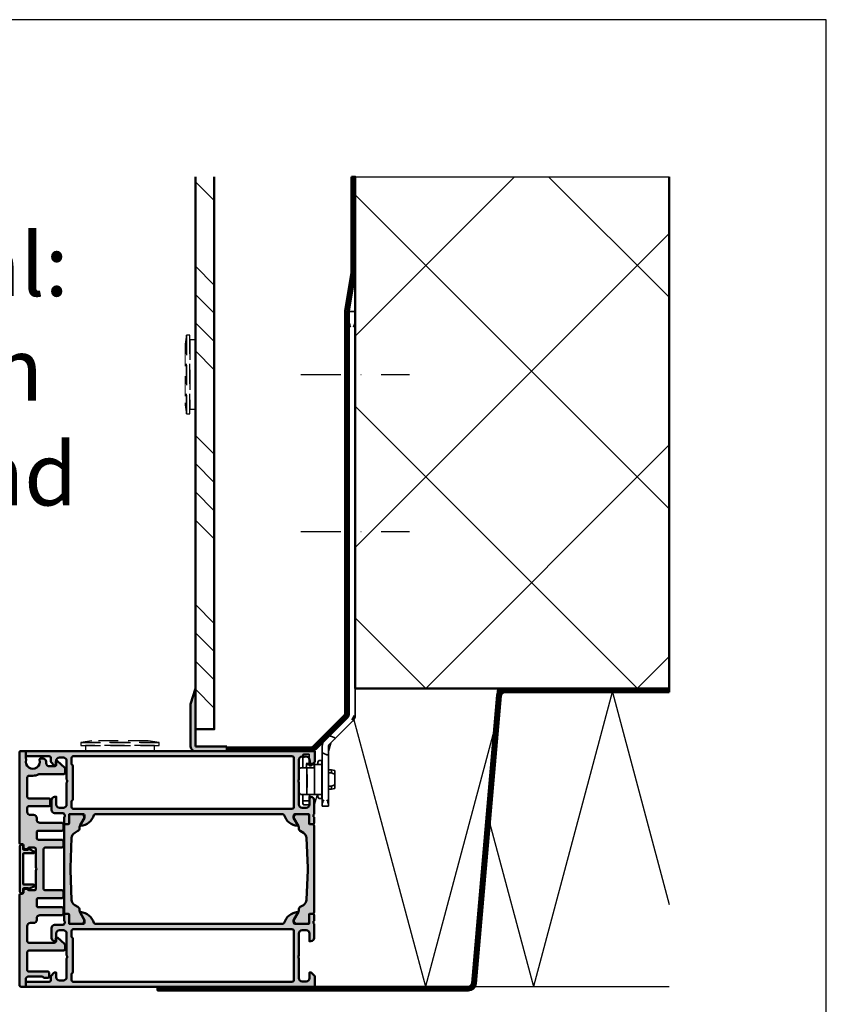
# Model space of a CAD drawing. Units: millimetres. Extents: x 314903 to 317953, y 53200 to 56683.
# Drawn here: x 317697 to 317953, y 53568 to 53882 of the extents above; entities that cross this region are included whole.
import ezdxf

# ---------------------------------------------------------------- set-up
doc = ezdxf.new("R2010")
doc.units = ezdxf.units.MM
for name, pattern in [('FOLIE2', [6.4, 1.6, -4.8]), ('STRICHPUNKT', [25.4, 12.7, -6.35, 0, -6.35]), ('VERDECKT', [9.525, 6.35, -3.175])]:
    doc.linetypes.add(name, pattern=pattern)
doc.layers.get('Defpoints').update_dxf_attribs({"color": 9})
doc.layers.get('Defpoints').transparency = 0.5
for name, color, linetype, lineweight in [('Achsen', 3, 'STRICHPUNKT', 25), ('Alu', 50, 'Continuous', 50), ('Beton', 150, 'Continuous', 50), ('Beton6', 155, 'Continuous', 18), ('Cns2', 134, 'VERDECKT', 25), ('Folie', 10, 'Continuous', 50), ('Holz', 40, 'Continuous', 50), ('Holz6', 45, 'Continuous', 18), ('Isolation', 14, 'Continuous', 25), ('Kst', 20, 'Continuous', 50), ('Stahl1', 132, 'Continuous', 35)]:
    doc.layers.add(name, color=color, linetype=linetype, lineweight=lineweight)
doc.layers.add('Alu6', color=55, linetype='Continuous', lineweight=18, transparency=0.7)
doc.layers.add('Defline', color=253, linetype='Continuous', plot=False)
doc.layers.add('Grau30', color=253, linetype='Continuous', transparency=0.7)
doc.layers.add('Viewport3ForCustomObjects_0', color=7, linetype='Continuous')
doc.styles.add('Krapf', font='arial.ttf')

# ---------------------------------------------------------------- blocks, each defined once
blk = doc.blocks.new('*U4207')
at = {"layer": 'Stahl1'}
for p, q in [((0.9, 3.4), (0.9, 1.75)), ((2.23, 3.8), (1.35, 3.8)), ((2.23, 3.8), (5.25, 3.8)), ((5.25, 2.46), (5.25, 4.46)), ((7.25, 5), (11.75, 5)), ((13.75, 4.46), (13.75, 2.46)), ((14.33, 3.8), (13.75, 3.8)), ((15.75, 3.8), (14.33, 3.8)), ((15.75, 1.6), (15.75, 3.8)), ((16.65, 3.8), (15.75, 3.8)), ((17.1, 3.4), (17.1, 1.75)), ((0.91, 1.75), (0.9, 1.75)), ((0.91, 1.75), (1.84, 1.75)), ((3.95, 1.75), (1.84, 1.75)), ((2.93, 1.43), (2.61, 1.75)), ((3, 1.4), (3.7, 1.4)), ((3.18, 1.53), (3.07, 1.43)), ((3.99, 2.6), (3.95, 2.7)), ((3.95, 0.1), (3.95, 2.7)), ((3.95, 0.1), (4.25, 0.1)), ((3.99, 2.6), (4.25, 2.6)), ((4.25, 0.1), (4.25, 2.6)), ((4.29, 2.6), (4.25, 2.6)), ((4.25, 0.1), (4.29, 0.1)), ((4.25, -0.19), (4.25, 0.1)), ((13.75, 0.1), (4.29, 0.1)), ((5.25, 2.32), (5.25, 2.46)), ((5.25, 2.32), (5.25, 2.14)), ((5.25, 0.73), (5.25, 2.14)), ((5.25, 0.73), (5.25, 0.2)), ((7.25, 2.5), (11.75, 2.5)), ((13.75, 2.32), (13.75, 2.46)), ((13.75, 2.14), (13.75, 2.32)), ((13.75, 0.73), (13.75, 2.14)), ((13.75, 1.6), (15.75, 1.6)), ((13.75, 0.1), (13.75, 0.73)), ((13.75, 0.1), (13.75, -0.19)), ((14.3, 1.4), (15, 1.4)), ((15.07, 1.43), (15.24, 1.6)), ((16.91, 1.75), (15.75, 1.75)), ((17.1, 1.75), (16.91, 1.75)), ((-4.87, -4.56), (-3.44, -3.13)), ((-1.67, -2.4), (0.35, -2.4)), ((16.82, -2.4), (0.35, -2.4)), ((0.7, -2.9), (1.12, -3.9)), ((2.95, -1.3), (3.43, -1)), ((2.95, -1.3), (2.95, -2.3)), ((3.54, -2.3), (2.95, -2.3)), ((3.43, -1), (3.54, -1)), ((3.54, -1), (3.66, -1)), ((3.54, -2.3), (3.66, -2.3)), ((4.25, -1), (3.66, -1)), ((3.66, -2.3), (4.22, -2.3)), ((4.22, -2.3), (13.75, -2.3)), ((4.25, -0.19), (4.25, -1.42)), ((4.25, -2.28), (4.25, -1.42)), ((5.9, -2.3), (5.9, -2.4)), ((12.1, -2.3), (12.1, -2.4)), ((13.75, -1.42), (13.75, -0.19)), ((14.46, -1), (13.75, -1)), ((13.75, -1.42), (13.75, -2.3)), ((14.46, -2.3), (13.75, -2.3)), ((14.46, -1), (14.57, -1)), ((15.05, -2.3), (14.46, -2.3)), ((14.57, -1), (15.05, -1.3)), ((15.05, -2.3), (15.05, -1.3)), ((17.5, -2.4), (16.82, -2.4)), ((17.5, -4.4), (17.5, -2.4)), ((-11.06, -10.75), (-4.87, -4.56)), ((-4.35, -6.16), (-4.76, -5.16)), ((-2.03, -4.55), (-4.04, -6.56)), ((1.18, -4.4), (-1.67, -4.4)), ((1.18, -4.4), (16.82, -4.4)), ((5.9, -4.4), (5.9, -5.4)), ((6.17, -6.4), (5.9, -5.4)), ((6.92, -5.4), (5.9, -5.4)), ((6.92, -5.4), (6.92, -4.4)), ((11.08, -4.4), (11.08, -5.4)), ((12.1, -5.4), (11.08, -5.4)), ((11.83, -6.4), (12.1, -5.4)), ((12.1, -4.4), (12.1, -5.4)), ((16.82, -4.4), (17.5, -4.4)), ((-4.04, -6.56), (-9.65, -12.17)), ((6.17, -6.4), (7.35, -6.4)), ((10.65, -6.4), (7.35, -6.4)), ((10.65, -6.4), (11.83, -6.4)), ((-140.06, -12.78), (-140.06, -10.78)), ((-137.24, -10.78), (-140.06, -10.78)), ((-11.41, -10.9), (-137.24, -10.78)), ((-140.06, -12.78), (-137.24, -12.78)), ((-11.41, -12.9), (-137.24, -12.78))]:
    blk.add_line(p, q, dxfattribs=at)
for centre, radius, start, end in [((14.33, -1.2), 5, 90, 96.6652), ((3.75, 1.25), 0.5, 66.4218, 78.9038), ((15, 1.5), 0.1, 270, 315), ((-11.41, -10.4), 0.5, 270, 315), ((-11.41, -10.4), 2.5, 270, 315)]:
    blk.add_arc(centre, radius, start, end, dxfattribs=at)
at = {"layer": 'Stahl1', "extrusion": (0, 0, -1)}
for centre, radius, start, end in [((-3, 1.5), 0.1, 225, 315), ((-14.25, 1.25), 0.5, 0, 44.427)]:
    blk.add_arc(centre, radius, start, end, dxfattribs=at)
at = {"layer": 'Stahl1', "ltscale": 0.236842, "extrusion": (0, 0, -1)}
blk.add_arc((11.41, -10.4), 2, 225, 270, dxfattribs=at)
for centre, major_axis, ratio, start_param, end_param in [((1.35, 3.4), (-0.438, 0), 0.914208, 0, 1.570796), ((2.23, 3.4), (0, 0.4), 0.978951, 4.712389, 6.283185), ((16.65, 3.4), (0, -0.4), 0.647946, 3.141593, 4.712389)]:
    blk.add_ellipse(centre, major_axis=major_axis, ratio=ratio, start_param=start_param, end_param=end_param, dxfattribs=at)
at = {"layer": 'Stahl1'}
for centre, major_axis, ratio, start_param, end_param in [((7.25, 6.46), (-2, -2), 0.010001, 5.55045, 6.273185), ((11.75, 6.46), (2, -2), 0.010001, 0.010001, 0.732735), ((4.75, 2.95), (0.5, 0), 0.700208, 5.7786, 6.283185), ((7.25, 2.46), (-2, 0), 0.02, 4.712389, 6.283185), ((9.5, 2.41), (2.1, 0), 0.02, 3.141593, 9.424778), ((11.75, 2.46), (2, 0), 0.02, 0, 1.570796)]:
    blk.add_ellipse(centre, major_axis=major_axis, ratio=ratio, start_param=start_param, end_param=end_param, dxfattribs=at)
at = {"layer": 'Stahl1', "extrusion": (0, 0, -1)}
for centre, start_param, end_param in [((7.25, 4.96), 3.864327, 4.712389), ((11.75, 4.96), 4.712389, 5.560451)]:
    blk.add_ellipse(centre, major_axis=(2, 0), ratio=0.02, start_param=start_param, end_param=end_param, dxfattribs=at)
at = {"layer": 'Stahl1'}
for points, knots in [([(1.35, 3.8), (1.3, 3.8), (1.26, 3.79), (1.18, 3.77), (1.14, 3.76), (1.06, 3.71), (1.03, 3.68), (0.97, 3.62), (0.95, 3.58), (0.92, 3.51), (0.91, 3.47), (0.9, 3.42), (0.9, 3.41), (0.9, 3.4)], [-1.570796, -1.570796, -1.570796, -1.570796, -1.256637, -1.256637, -0.942478, -0.942478, -0.628319, -0.628319, -0.32886, -0.32886, -0.064213, -0.064213, 0, 0, 0, 0]), ([(16.65, 3.8), (16.7, 3.8), (16.74, 3.79), (16.82, 3.77), (16.86, 3.76), (16.94, 3.71), (16.97, 3.68), (17.03, 3.62), (17.05, 3.58), (17.08, 3.51), (17.09, 3.47), (17.1, 3.42), (17.1, 3.41), (17.1, 3.4)], [-1.570796, -1.570796, -1.570796, -1.570796, -1.256637, -1.256637, -0.942478, -0.942478, -0.628319, -0.628319, -0.32886, -0.32886, -0.064213, -0.064213, 0, 0, 0, 0]), ([(3.81, 1.7), (3.5, 1.64), (3.27, 1.58), (3.13, 1.51), (3.11, 1.5), (3.1, 1.49), (3.1, 1.49), (3.1, 1.49), (3.09, 1.49), (3.09, 1.49), (3.09, 1.49), (3.09, 1.49), (3.09, 1.49), (3.09, 1.49)], [0, 0, 0, 0, 0.1880193, 0.1880193, 0.2327231, 0.2327231, 0.2410954, 0.2410954, 0.2473745, 0.2473745, 0.2485517, 0.2485517, 0.2485683, 0.2485683, 0.2485683, 0.2485683]), ([(3.7, 1.4), (3.7, 1.4), (3.7, 1.4), (3.7, 1.42), (3.7, 1.42), (3.7, 1.43)], [0.02346534, 0.02346534, 0.02346534, 0.02346534, 0.03337694, 0.03337694, 0.03828518, 0.03828518, 0.03828518, 0.03828518]), ([(3.75, 1.75), (3.77, 1.74), (3.78, 1.72), (3.79, 1.71), (3.79, 1.7), (3.79, 1.7), (3.79, 1.7), (3.8, 1.7), (3.81, 1.7), (3.81, 1.7), (3.81, 1.7), (3.82, 1.7), (3.82, 1.71), (3.83, 1.72), (3.84, 1.74), (3.85, 1.75)], [0, 0, 0, 0, 0.399481, 0.399481, 0.399481, 0.426197, 0.426197, 0.426197, 0.573803, 0.573803, 0.573803, 0.600519, 0.600519, 0.600519, 1, 1, 1, 1]), ([(4.29, 2.6), (4.29, 2.6), (4.29, 2.6), (4.31, 2.6), (4.35, 2.61), (4.44, 2.62), (4.5, 2.63), (4.62, 2.65), (4.69, 2.65), (4.75, 2.65)], [0.25415542, 0.25415542, 0.25415542, 0.25415542, 0.25465485, 0.25465485, 0.27348636, 0.27348636, 0.29258531, 0.29258531, 0.31168427, 0.31168427, 0.31168427, 0.31168427]), ([(4.75, 0.11), (4.69, 0.11), (4.62, 0.11), (4.5, 0.11), (4.44, 0.11), (4.35, 0.1), (4.31, 0.1), (4.29, 0.1), (4.29, 0.1), (4.29, 0.1)], [0, 0, 0, 0, 0.01884329, 0.01884329, 0.03768657, 0.03768657, 0.05653258, 0.05653258, 0.05720448, 0.05720448, 0.05720448, 0.05720448]), ([(4.75, 2.65), (4.81, 2.65), (4.87, 2.65), (4.98, 2.67), (5.03, 2.68), (5.11, 2.72), (5.15, 2.74), (5.18, 2.77), (5.18, 2.78), (5.19, 2.78)], [0.29134577, 0.29134577, 0.29134577, 0.29134577, 0.30859818, 0.30859818, 0.32585059, 0.32585059, 0.34135827, 0.34135827, 0.3444101, 0.3444101, 0.3444101, 0.3444101]), ([(5.25, 0.2), (5.25, 0.18), (5.24, 0.17), (5.19, 0.14), (5.15, 0.14), (5.06, 0.12), (5, 0.12), (4.88, 0.12), (4.81, 0.11), (4.75, 0.11)], [0.07715182, 0.07715182, 0.07715182, 0.07715182, 0.09631781, 0.09631781, 0.11548381, 0.11548381, 0.13429399, 0.13429399, 0.15310417, 0.15310417, 0.15310417, 0.15310417]), ([(14.3, 1.43), (14.3, 1.42), (14.3, 1.42), (14.3, 1.4), (14.3, 1.4), (14.3, 1.4)], [0.00921209, 0.00921209, 0.00921209, 0.00921209, 0.01383703, 0.01383703, 0.02346534, 0.02346534, 0.02346534, 0.02346534]), ([(-3.44, -3.13), (-3.21, -2.9), (-2.93, -2.71), (-2.33, -2.47), (-2, -2.4), (-1.67, -2.4)], [0.3109783, 0.3109783, 0.3109783, 0.3109783, 0.4080435, 0.4080435, 0.5051087, 0.5051087, 0.5051087, 0.5051087]), ([(0.35, -2.4), (0.38, -2.4), (0.41, -2.41), (0.47, -2.46), (0.5, -2.5), (0.55, -2.59), (0.58, -2.65), (0.65, -2.77), (0.68, -2.84), (0.7, -2.9)], [0.07792211, 0.07792211, 0.07792211, 0.07792211, 0.09833767, 0.09833767, 0.11875323, 0.11875323, 0.13938841, 0.13938841, 0.16002359, 0.16002359, 0.16002359, 0.16002359]), ([(15.5, -2.9), (15.72, -2.79), (15.96, -2.67), (16.42, -2.47), (16.64, -2.4), (16.82, -2.4)], [0, 0, 0, 0, 0.0748193, 0.0748193, 0.1496386, 0.1496386, 0.1496386, 0.1496386]), ([(-4.76, -5.16), (-4.79, -5.1), (-4.82, -5.03), (-4.86, -4.9), (-4.88, -4.83), (-4.9, -4.73), (-4.91, -4.69), (-4.9, -4.61), (-4.89, -4.58), (-4.87, -4.56)], [0.16517749, 0.16517749, 0.16517749, 0.16517749, 0.18615689, 0.18615689, 0.20713629, 0.20713629, 0.2272083, 0.2272083, 0.24728031, 0.24728031, 0.24728031, 0.24728031]), ([(-4.04, -6.56), (-4.06, -6.58), (-4.08, -6.59), (-4.13, -6.56), (-4.15, -6.53), (-4.21, -6.46), (-4.24, -6.41), (-4.3, -6.29), (-4.32, -6.22), (-4.35, -6.16)], [0.08709065, 0.08709065, 0.08709065, 0.08709065, 0.10637083, 0.10637083, 0.12565101, 0.12565101, 0.14541491, 0.14541491, 0.16517881, 0.16517881, 0.16517881, 0.16517881]), ([(-1.67, -4.4), (-1.74, -4.4), (-1.8, -4.41), (-1.92, -4.46), (-1.98, -4.5), (-2.03, -4.55)], [0.05663357, 0.05663357, 0.05663357, 0.05663357, 0.07548892, 0.07548892, 0.09434427, 0.09434427, 0.09434427, 0.09434427]), ([(1.12, -3.9), (1.14, -3.96), (1.17, -4.03), (1.21, -4.15), (1.22, -4.21), (1.24, -4.3), (1.24, -4.34), (1.22, -4.39), (1.21, -4.4), (1.18, -4.4)], [0, 0, 0, 0, 0.0197639, 0.0197639, 0.0395278, 0.0395278, 0.05880798, 0.05880798, 0.07808816, 0.07808816, 0.07808816, 0.07808816]), ([(16.82, -4.4), (16.64, -4.4), (16.42, -4.33), (15.96, -4.13), (15.72, -4.01), (15.5, -3.9)], [0.3253911, 0.3253911, 0.3253911, 0.3253911, 0.4002104, 0.4002104, 0.4750297, 0.4750297, 0.4750297, 0.4750297]), ([(-137.24, -10.78), (-136.91, -10.78), (-136.54, -10.86), (-135.79, -11.05), (-135.41, -11.17), (-135.06, -11.28)], [0.4465414, 0.4465414, 0.4465414, 0.4465414, 0.5567799, 0.5567799, 0.6670185, 0.6670185, 0.6670185, 0.6670185]), ([(-135.06, -12.28), (-135.44, -12.4), (-135.89, -12.54), (-136.57, -12.71), (-136.94, -12.78), (-137.24, -12.78)], [0, 0, 0, 0, 0.118759, 0.118759, 0.2180298, 0.2180298, 0.2180298, 0.2180298])]:
    blk.add_open_spline(points, degree=3, knots=knots, dxfattribs=at)
for points, weights in [([(3.7, 1.43), (3.7, 1.57), (3.7, 1.68)], [1, 1.0019027525, 1.00097407686]), ([(14.3, 1.6), (14.3, 1.51), (14.3, 1.43)], [1.00059623863, 1.00067062815, 1]), ([(6.92, -5.4), (7.14, -5.96), (7.35, -6.4)], [1, 1.00258901621, 1]), ([(10.65, -6.4), (10.86, -5.96), (11.08, -5.4)], [1, 1.00258901621, 1])]:
    blk.add_rational_spline(points, weights, degree=2, dxfattribs=at)
blk.add_open_spline([(4.25, -2.28), (4.25, -2.29), (4.24, -2.3), (4.22, -2.3)], degree=3, dxfattribs=at)
blk = doc.blocks.new('522970')
at = {"layer": 'Alu6'}
h = blk.add_hatch(color=256, dxfattribs=at)
h.dxf.hatch_style = 1
h.paths.add_polyline_path([(-58, 79), (-65, 79, -0.4), (-66, 79), (-72, 79, -0.414214), (-73, 80), (-73, 81.3, -0.414214), (-72, 82.3), (-70.5, 82.3), (-70.5, 82.9), (-71.6, 84), (-72.9, 84, -0.414214), (-73.4, 84.5), (-73.4, 92), (-75, 92), (-75, 0), (-71.6, 0), (-70.5, 1.1), (-70.5, 1.7), (-72.3, 1.7, -0.414214), (-73.3, 2.7), (-73.3, 4, -0.414214), (-72.3, 5), (-66, 5, -0.4), (-65, 5), (-58, 5, -0.414214), (-57, 4), (-57, 2.7, -0.414214), (-58, 1.7), (-60.5, 1.7), (-60.5, 1.2, 0.414214), (-59.5, 0.2), (-55, 0.2, -0.317837), (-54.72, 0.4), (-54.28, 0.4, -0.317837), (-54, 0.2), (-52.1, 0.2, 0.414214), (-51.8, 0.5), (-51.8, 1.49, 0.414214), (-52.1, 1.79), (-54.8, 1.79, -0.414214), (-55, 1.99), (-55, 6.2, -0.414214), (-54.5, 6.7), (-53.8, 6.7), (-51.41, 5.32, 0.610538), (-51.2, 5.45, 0.299201), (-54.65, 9.72, -0.326134), (-55, 10.2), (-55, 69.8, -0.326134), (-54.65, 70.28, 0.299201), (-51.2, 74.55, 0.610538), (-51.41, 74.68), (-53.8, 73.3), (-54.5, 73.3, -0.414214), (-55, 73.8), (-55, 78.01, -0.414214), (-54.8, 78.21), (-52.1, 78.21, 0.414214), (-51.8, 78.51), (-51.8, 79.5, 0.414214), (-52.1, 79.8), (-54, 79.8, -0.317837), (-54.28, 79.6), (-54.72, 79.6, -0.317837), (-55, 79.8, -0.414214), (-55.3, 80.1), (-55.3, 82.8, 0.414214), (-56.3, 83.8), (-59.5, 83.8, 0.414214), (-60.5, 82.8), (-60.5, 82.3), (-58, 82.3, -0.414214), (-57, 81.3), (-57, 80, -0.414214)])
h.paths.add_polyline_path([(-56.7, 76.9), (-56.7, 7.1, -0.414214), (-57.2, 6.6), (-72.9, 6.6, -0.414214), (-73.4, 7.1), (-73.4, 76.9, -0.414214), (-72.9, 77.4), (-70.85, 77.4), (-70.45, 77), (-59.55, 77), (-59.15, 77.4), (-57.2, 77.4, -0.414214)], flags=16)
h = blk.add_hatch(color=256, dxfattribs=at)
h.dxf.hatch_style = 1
h.paths.add_polyline_path([(-20, 73.8, -0.414214), (-20.5, 73.3), (-21.2, 73.3), (-23.59, 74.68, 0.610538), (-23.8, 74.55, 0.299201), (-20.35, 70.28, -0.326134), (-20, 69.8), (-20, 10.2, -0.326134), (-20.35, 9.72, 0.299201), (-23.8, 5.45, 0.610538), (-23.59, 5.32), (-21.2, 6.7), (-20.5, 6.7, -0.414214), (-20, 6.2), (-20, 1.99, -0.414214), (-20.2, 1.79), (-22.9, 1.79, 0.414214), (-23.2, 1.49), (-23.2, 0.5, 0.414214), (-22.9, 0.2), (-21, 0.2, -0.317837), (-20.72, 0.4), (-20.28, 0.4, -0.317837), (-20, 0.2), (-15.5, 0.2, 0.414214), (-14.5, 1.2), (-14.5, 1.7), (-17, 1.7, -0.414214), (-18, 2.7), (-18, 4, -0.414214), (-17, 5), (-10, 5, -0.4), (-9, 5), (-2.7, 5, -0.414214), (-1.7, 4), (-1.7, 2.7, -0.414214), (-2.7, 1.7), (-4.5, 1.7), (-4.5, 1.1), (-3.4, 0), (0, 0), (0, 92), (-1.6, 92), (-1.6, 84.5, -0.414214), (-2.1, 84), (-3.4, 84), (-4.5, 82.9), (-4.5, 82.3), (-3, 82.3, -0.414214), (-2, 81.3), (-2, 80, -0.414214), (-3, 79), (-9, 79, -0.4), (-10, 79), (-17, 79, -0.414214), (-18, 80), (-18, 81.3, -0.414214), (-17, 82.3), (-14.5, 82.3), (-14.5, 82.8, 0.414214), (-15.5, 83.8), (-18.7, 83.8, 0.414214), (-19.7, 82.8), (-19.7, 80.1, -0.414214), (-20, 79.8, -0.317837), (-20.28, 79.6), (-20.72, 79.6, -0.317837), (-21, 79.8), (-22.9, 79.8, 0.414214), (-23.2, 79.5), (-23.2, 78.51, 0.414214), (-22.9, 78.21), (-20.2, 78.21, -0.414214), (-20, 78.01)])
h.paths.add_polyline_path([(-18.3, 76.9, -0.414214), (-17.8, 77.4), (-15.85, 77.4), (-15.45, 77), (-4.55, 77), (-4.15, 77.4), (-2.1, 77.4, -0.414214), (-1.6, 76.9), (-1.6, 7.1, -0.414214), (-2.1, 6.6), (-17.8, 6.6, -0.414214), (-18.3, 7.1)], flags=16)
at = {"layer": 'Grau30'}
h = blk.add_hatch(color=256, dxfattribs=at)
h.dxf.hatch_style = 1
h.paths.add_polyline_path([(-50.91, 74.9), (-50.47, 74.9, 0.267949), (-49.6, 75.4), (-49.02, 76.4, -0.2569), (-47.37, 77.4), (-37.91, 77.79, -0.020678), (-37.09, 77.79), (-27.63, 77.4, -0.2569), (-25.98, 76.4), (-25.4, 75.4, 0.267949), (-24.53, 74.9), (-24.09, 74.9, -0.131652), (-23.84, 74.83), (-21.51, 73.49, 0.57735), (-20.01, 74.36), (-20.01, 77.7, 0.414214), (-20.51, 78.2), (-22.91, 78.2, -0.414214), (-23.21, 78.5), (-23.21, 79.3, 0.414214), (-23.71, 79.8), (-51.29, 79.8, 0.414214), (-51.79, 79.3), (-51.79, 78.5, -0.414214), (-52.09, 78.2), (-54.49, 78.2, 0.414214), (-54.99, 77.7), (-54.99, 74.36, 0.57735), (-53.49, 73.49), (-51.16, 74.83, -0.131652)])
h = blk.add_hatch(color=256, dxfattribs=at)
h.dxf.hatch_style = 1
h.paths.add_polyline_path([(-23.71, 0.2, 0.414214), (-23.21, 0.7), (-23.21, 1.5, -0.414214), (-22.91, 1.8), (-20.51, 1.8, 0.414214), (-20.01, 2.3), (-20.01, 5.64, 0.57735), (-21.51, 6.51), (-23.84, 5.17, -0.131652), (-24.09, 5.1), (-24.53, 5.1, 0.267949), (-25.4, 4.6), (-25.98, 3.6, -0.2569), (-27.63, 2.6), (-37.09, 2.21, -0.020678), (-37.91, 2.21), (-47.37, 2.6, -0.2569), (-49.02, 3.6), (-49.6, 4.6, 0.267949), (-50.47, 5.1), (-50.91, 5.1, -0.131652), (-51.16, 5.17), (-53.49, 6.51, 0.57735), (-54.99, 5.64), (-54.99, 2.3, 0.414214), (-54.49, 1.8), (-52.09, 1.8, -0.414214), (-51.79, 1.5), (-51.79, 0.7, 0.414214), (-51.29, 0.2)])
at = {"layer": 'Alu'}
for points in [[(-75, 92), (-75, 0), (-71.6, 0), (-70.5, 1.1), (-70.5, 1.7), (-72.3, 1.7, -0.414214), (-73.3, 2.7), (-73.3, 4, -0.414214), (-72.3, 5), (-66, 5, -0.4), (-65, 5), (-58, 5, -0.414214), (-57, 4), (-57, 2.7, -0.414214), (-58, 1.7), (-60.5, 1.7), (-60.5, 1.2, 0.414214), (-59.5, 0.2), (-55, 0.2, -0.317837), (-54.72, 0.4), (-54.28, 0.4, -0.317837), (-54, 0.2), (-52.1, 0.2, 0.414214), (-51.8, 0.5), (-51.8, 1.49, 0.414214), (-52.1, 1.79), (-54.8, 1.79, -0.414214), (-55, 1.99), (-55, 6.2, -0.414214), (-54.5, 6.7), (-53.8, 6.7), (-51.41, 5.32, 0.610538), (-51.2, 5.45, 0.299201), (-54.65, 9.72, -0.326134), (-55, 10.2), (-55, 69.8, -0.326134), (-54.65, 70.28, 0.299201), (-51.2, 74.55, 0.610538), (-51.41, 74.68), (-53.8, 73.3), (-54.5, 73.3, -0.414214), (-55, 73.8), (-55, 78.01, -0.414214), (-54.8, 78.21), (-52.1, 78.21, 0.414214), (-51.8, 78.51), (-51.8, 79.5, 0.414214), (-52.1, 79.8), (-54, 79.8, -0.317837), (-54.28, 79.6), (-54.72, 79.6, -0.317837), (-55, 79.8, -0.414214), (-55.3, 80.1), (-55.3, 82.8, 0.414214), (-56.3, 83.8), (-59.5, 83.8, 0.414214), (-60.5, 82.8), (-60.5, 82.3), (-58, 82.3, -0.414214), (-57, 81.3), (-57, 80, -0.414214), (-58, 79), (-65, 79, -0.4), (-66, 79), (-72, 79, -0.414214), (-73, 80), (-73, 81.3, -0.414214), (-72, 82.3), (-70.5, 82.3), (-70.5, 82.9), (-71.6, 84), (-72.9, 84, -0.414214), (-73.4, 84.5), (-73.4, 92)], [(0, 92), (0, 0), (-3.4, 0), (-4.5, 1.1), (-4.5, 1.7), (-2.7, 1.7, 0.414214), (-1.7, 2.7), (-1.7, 4, 0.414214), (-2.7, 5), (-9, 5, 0.4), (-10, 5), (-17, 5, 0.414214), (-18, 4), (-18, 2.7, 0.414214), (-17, 1.7), (-14.5, 1.7), (-14.5, 1.2, -0.414214), (-15.5, 0.2), (-20, 0.2, 0.317837), (-20.28, 0.4), (-20.72, 0.4, 0.317837), (-21, 0.2), (-22.9, 0.2, -0.414214), (-23.2, 0.5), (-23.2, 1.49, -0.414214), (-22.9, 1.79), (-20.2, 1.79, 0.414214), (-20, 1.99), (-20, 6.2, 0.414214), (-20.5, 6.7), (-21.2, 6.7), (-23.59, 5.32, -0.610538), (-23.8, 5.45, -0.299201), (-20.35, 9.72, 0.326134), (-20, 10.2), (-20, 69.8, 0.326134), (-20.35, 70.28, -0.299201), (-23.8, 74.55, -0.610538), (-23.59, 74.68), (-21.2, 73.3), (-20.5, 73.3, 0.414214), (-20, 73.8), (-20, 78.01, 0.414214), (-20.2, 78.21), (-22.9, 78.21, -0.414214), (-23.2, 78.51), (-23.2, 79.5, -0.414214), (-22.9, 79.8), (-21, 79.8, 0.317837), (-20.72, 79.6), (-20.28, 79.6, 0.317837), (-20, 79.8, 0.414214), (-19.7, 80.1), (-19.7, 82.8, -0.414214), (-18.7, 83.8), (-15.5, 83.8, -0.414214), (-14.5, 82.8), (-14.5, 82.3), (-17, 82.3, 0.414214), (-18, 81.3), (-18, 80, 0.414214), (-17, 79), (-10, 79, 0.4), (-9, 79), (-3, 79, 0.414214), (-2, 80), (-2, 81.3, 0.414214), (-3, 82.3), (-4.5, 82.3), (-4.5, 82.9), (-3.4, 84), (-2.1, 84, 0.414214), (-1.6, 84.5), (-1.6, 92)], [(-59.55, 77), (-70.45, 77), (-70.85, 77.4), (-72.9, 77.4, 0.414214), (-73.4, 76.9), (-73.4, 7.1, 0.414214), (-72.9, 6.6), (-57.2, 6.6, 0.414214), (-56.7, 7.1), (-56.7, 76.9, 0.414214), (-57.2, 77.4), (-59.15, 77.4)], [(-15.45, 77), (-4.55, 77), (-4.15, 77.4), (-2.1, 77.4, -0.414214), (-1.6, 76.9), (-1.6, 7.1, -0.414214), (-2.1, 6.6), (-17.8, 6.6, -0.414214), (-18.3, 7.1), (-18.3, 76.9, -0.414214), (-17.8, 77.4), (-15.85, 77.4)]]:
    blk.add_lwpolyline(points, format="xyb", close=True, dxfattribs=at)
at = {"layer": 'Kst', "flags": 128}
for points in [[(-37.91, 77.79, -0.020678), (-37.09, 77.79), (-27.63, 77.4, -0.2569), (-25.98, 76.4), (-25.4, 75.4, 0.267949), (-24.53, 74.9), (-24.09, 74.9, -0.131652), (-23.84, 74.83), (-21.51, 73.49, 0.57735), (-20.01, 74.36), (-20.01, 77.7, 0.414214), (-20.51, 78.2), (-22.91, 78.2, -0.414214), (-23.21, 78.5), (-23.21, 79.3, 0.414214), (-23.71, 79.8), (-51.29, 79.8, 0.414214), (-51.79, 79.3), (-51.79, 78.5, -0.414214), (-52.09, 78.2), (-54.49, 78.2, 0.414214), (-54.99, 77.7), (-54.99, 74.36, 0.57735), (-53.49, 73.49), (-51.16, 74.83, -0.131652), (-50.91, 74.9), (-50.47, 74.9, 0.267949), (-49.6, 75.4), (-49.02, 76.4, -0.2569), (-47.37, 77.4)], [(-37.91, 2.21, 0.020678), (-37.09, 2.21), (-27.63, 2.6, 0.2569), (-25.98, 3.6), (-25.4, 4.6, -0.267949), (-24.53, 5.1), (-24.09, 5.1, 0.131652), (-23.84, 5.17), (-21.51, 6.51, -0.57735), (-20.01, 5.64), (-20.01, 2.3, -0.414214), (-20.51, 1.8), (-22.91, 1.8, 0.414214), (-23.21, 1.5), (-23.21, 0.7, -0.414214), (-23.71, 0.2), (-51.29, 0.2, -0.414214), (-51.79, 0.7), (-51.79, 1.5, 0.414214), (-52.09, 1.8), (-54.49, 1.8, -0.414214), (-54.99, 2.3), (-54.99, 5.64, -0.57735), (-53.49, 6.51), (-51.16, 5.17, 0.131652), (-50.91, 5.1), (-50.47, 5.1, -0.267949), (-49.6, 4.6), (-49.02, 3.6, 0.2569), (-47.37, 2.6)]]:
    blk.add_lwpolyline(points, format="xyb", close=True, dxfattribs=at)
blk = doc.blocks.new('225441')
at = {"layer": 'Grau30'}
h = blk.add_hatch(color=256, dxfattribs=at)
h.dxf.hatch_style = 1
h.paths.add_polyline_path([(-52.2, 87.5), (-52.2, 80.5, 0.414214), (-51.7, 80), (-50.2, 80, 0.414214), (-49.7, 80.5), (-49.7, 88, -0.414214), (-49.2, 88.5), (-47.3, 88.5, -0.414214), (-46.8, 88), (-46.8, 80.5, 0.414214), (-46.3, 80), (-44.8, 80, 0.414214), (-44.3, 80.5), (-44.3, 85.8, -0.414214), (-43.8, 86.3), (-31.2, 86.3, -0.414214), (-30.7, 85.8), (-30.7, 80.5, 0.414214), (-30.2, 80), (-28.7, 80, 0.414214), (-28.2, 80.5), (-28.2, 88, -0.414214), (-27.7, 88.5), (-25.8, 88.5, -0.414214), (-25.3, 88), (-25.3, 80.5, 0.414214), (-24.8, 80), (-23.3, 80, 0.414214), (-22.8, 80.5), (-22.8, 87.5, -0.414214), (-21.8, 88.5), (-21.3, 88.5, 0.414214), (-20.3, 89.5), (-20.3, 90.5, -0.414214), (-19.3, 91.5), (-18, 91.5, -0.414214), (-17.5, 91), (-17.5, 84.7, 0.414214), (-17, 84.2), (-15.5, 84.2, 0.414214), (-15, 84.7), (-15, 91, -0.414214), (-14.5, 91.5), (-8.3, 91.5, -0.414214), (-7.8, 91), (-7.8, 89.75, 0.113822), (-7.35, 87.8, -0.113822), (-7.3, 87.58), (-7.3, 80, 0.414214), (-6.8, 79.5), (-5.53, 79.5, 0.212557), (-5.16, 79.67), (-3.15, 81.9, 0.649408), (-3.37, 82.4), (-4.3, 82.4, -0.414214), (-4.8, 82.9), (-4.8, 84.5, -0.414214), (-3.8, 85.5), (-3.3, 85.5, 0.414214), (-2.3, 86.5), (-2.3, 87.31, 0.504614), (-2.69, 87.6, -1.353422), (-2.69, 91.9, 0.257517), (-2.22, 92), (-0.2, 92, 0.414214), (0, 92.2), (0, 93.7, 0.414214), (-0.3, 94), (-29.1, 94, 0.542196), (-29.62, 93.34, -0.502397), (-30.1, 92.7), (-30.7, 92.7, 0.414214), (-31.2, 92.2), (-31.2, 91.4, -0.414214), (-30.7, 90.9), (-30.7, 89.3, -0.414214), (-31.2, 88.8), (-37.01, 88.8, -0.408248), (-37.99, 88.8), (-43.8, 88.8, -0.414214), (-44.3, 89.3), (-44.3, 90.9, -0.414214), (-43.8, 91.4), (-43.8, 92.2, 0.414214), (-44.3, 92.7), (-44.9, 92.7, -0.414214), (-45.4, 93.2), (-45.4, 93.5, 0.414214), (-45.9, 94), (-74.5, 94, 0.414214), (-75, 93.5), (-75, 92.2, 0.414214), (-74.8, 92), (-72.7, 92, -0.414214), (-71.7, 91), (-71.7, 87.12, -0.213422), (-72.03, 86.37, 0.213422), (-72.2, 86), (-72.2, 85, 0.414214), (-71.7, 84.5), (-70.7, 84.5, 0.414214), (-70.2, 85), (-70.2, 91, -0.414214), (-69.7, 91.5), (-64, 91.5, -0.414214), (-63.5, 91), (-63.5, 80, 0.414214), (-63, 79.5), (-61.73, 79.5, 0.212557), (-61.36, 79.67), (-59.35, 81.9, 0.649408), (-59.57, 82.4), (-60.5, 82.4, -0.414214), (-61, 82.9), (-61, 91, -0.414214), (-60.5, 91.5), (-55.7, 91.5, -0.414214), (-54.7, 90.5), (-54.7, 89.5, 0.414214), (-53.7, 88.5), (-53.2, 88.5, -0.414214)])
at = {"layer": 'Kst'}
blk.add_lwpolyline([(-53.7, 88.5, -0.414214), (-54.7, 89.5), (-54.7, 90.5, 0.414214), (-55.7, 91.5), (-60.5, 91.5, 0.414214), (-61, 91), (-61, 82.9, 0.414214), (-60.5, 82.4), (-59.57, 82.4, -0.649408), (-59.35, 81.9), (-61.36, 79.67, -0.212557), (-61.73, 79.5), (-63, 79.5, -0.414214), (-63.5, 80), (-63.5, 91, 0.414214), (-64, 91.5), (-69.7, 91.5, 0.414214), (-70.2, 91), (-70.2, 85, -0.414214), (-70.7, 84.5), (-71.7, 84.5, -0.414214), (-72.2, 85), (-72.2, 86, -0.213422), (-72.03, 86.37, 0.213422), (-71.7, 87.12), (-71.7, 91, 0.414214), (-72.7, 92), (-74.8, 92, -0.414214), (-75, 92.2), (-75, 93.5, -0.414214), (-74.5, 94), (-45.9, 94, -0.414214), (-45.4, 93.5), (-45.4, 93.2, 0.414214), (-44.9, 92.7), (-44.3, 92.7, -0.414214), (-43.8, 92.2), (-43.8, 91.4, 0.414214), (-44.3, 90.9), (-44.3, 89.3, 0.414214), (-43.8, 88.8), (-37.99, 88.8, 0.408248), (-37.01, 88.8), (-31.2, 88.8, 0.414214), (-30.7, 89.3), (-30.7, 90.9, 0.414214), (-31.2, 91.4), (-31.2, 92.2, -0.414214), (-30.7, 92.7), (-30.1, 92.7, 0.414214), (-29.6, 93.2), (-29.6, 93.5, -0.414214), (-29.1, 94), (-0.3, 94, -0.414214), (0, 93.7), (0, 92.2, -0.414214), (-0.2, 92), (-2.15, 92, 0.150294), (-2.26, 91.97, -0.227407), (-2.69, 91.9, 1.353422), (-2.69, 87.6, -0.504614), (-2.3, 87.31), (-2.3, 86.5, -0.414214), (-3.3, 85.5), (-3.8, 85.5, 0.414214), (-4.8, 84.5), (-4.8, 82.9, 0.414214), (-4.3, 82.4), (-3.37, 82.4, -0.649408), (-3.15, 81.9), (-5.16, 79.67, -0.212557), (-5.53, 79.5), (-6.8, 79.5, -0.414214), (-7.3, 80), (-7.3, 87.58, 0.113822), (-7.35, 87.8, -0.113822), (-7.8, 89.75), (-7.8, 91, 0.414214), (-8.3, 91.5), (-14.5, 91.5, 0.414214), (-15, 91), (-15, 84.7, -0.414214), (-15.5, 84.2), (-17, 84.2, -0.414214), (-17.5, 84.7), (-17.5, 91, 0.414214), (-18, 91.5), (-19.3, 91.5, 0.414214), (-20.3, 90.5), (-20.3, 89.5, -0.414214), (-21.3, 88.5), (-21.8, 88.5, 0.414214), (-22.8, 87.5), (-22.8, 80.5, -0.414214), (-23.3, 80), (-24.8, 80, -0.414214), (-25.3, 80.5), (-25.3, 88, 0.414214), (-25.8, 88.5), (-27.7, 88.5, 0.414214), (-28.2, 88), (-28.2, 80.5, -0.414214), (-28.7, 80), (-30.2, 80, -0.414214), (-30.7, 80.5), (-30.7, 85.8, 0.414214), (-31.2, 86.3), (-43.8, 86.3, 0.414214), (-44.3, 85.8), (-44.3, 80.5, -0.414214), (-44.8, 80), (-46.3, 80, -0.414214), (-46.8, 80.5), (-46.8, 88, 0.414214), (-47.3, 88.5), (-49.2, 88.5, 0.414214), (-49.7, 88), (-49.7, 80.5, -0.414214), (-50.2, 80), (-51.7, 80, -0.414214), (-52.2, 80.5), (-52.2, 87.5, 0.414214), (-53.2, 88.5)], format="xyb", close=True, dxfattribs=at)
blk = doc.blocks.new('278773')
at = {"layer": 'Grau30'}
h = blk.add_hatch(color=256, dxfattribs=at)
h.dxf.hatch_style = 1
h.paths.add_polyline_path([(-30.19, 93.85), (-44.79, 93.85, 1), (-44.79, 92.85), (-43.89, 92.85, -0.414214), (-43.59, 92.55), (-43.59, 91.25, 0.431125), (-43.75, 90.84), (-43.09, 89.42, 0.291473), (-42.82, 89.25), (-42.79, 89.25, 0.414214), (-42.49, 89.55), (-42.49, 92.55, -0.414214), (-42.19, 92.85), (-32.79, 92.85, -0.414214), (-32.49, 92.55), (-32.49, 89.55, 0.414214), (-32.19, 89.25), (-32.16, 89.25, 0.291473), (-31.89, 89.42), (-31.23, 90.84, 0.431125), (-31.39, 91.25), (-31.39, 92.55, -0.414214), (-31.09, 92.85), (-30.19, 92.85, 1)])
at = {"layer": 'Kst'}
blk.add_lwpolyline([(-31.39, 92.55, -0.414214), (-31.09, 92.85), (-30.19, 92.85, 1), (-30.19, 93.85), (-44.79, 93.85, 1), (-44.79, 92.85), (-43.89, 92.85, -0.414214), (-43.59, 92.55), (-43.59, 91.25, 0.431125), (-43.75, 90.84), (-43.09, 89.42, 0.291473), (-42.82, 89.25), (-42.79, 89.25, 0.414214), (-42.49, 89.55), (-42.49, 92.55, -0.414214), (-42.19, 92.85), (-32.79, 92.85, -0.414214), (-32.49, 92.55), (-32.49, 89.55, 0.414214), (-32.19, 89.25), (-32.16, 89.25, 0.291473), (-31.89, 89.42), (-31.23, 90.84, 0.431125), (-31.39, 91.25)], format="xyb", close=True, dxfattribs=at)
blk = doc.blocks.new('Abschlusswinkel')
at = {"layer": 'Alu6'}
h = blk.add_hatch(color=256, dxfattribs=at)
h.dxf.hatch_style = 1
h.paths.add_polyline_path([(-1.5, 10), (-1.5, 0), (0, 0), (0, 10, 0.414214), (-1.5, 11.5), (-15, 11.5), (-20, 10)])
at = {"layer": 'Alu'}
for p, q in [((-20, 10), (-15, 11.5)), ((-1.5, 10), (-20, 10)), ((-15, 11.5), (-1.5, 11.5)), ((-15, 11.5), (-15, 11.5)), ((-1.5, 0), (-1.5, 10)), ((0, 10), (0, 0)), ((0, 0), (-1.5, 0))]:
    blk.add_line(p, q, dxfattribs=at)
blk.add_arc((-1.5, 10), 1.5, 0, 90, dxfattribs=at)
at = {"layer": 'Defline'}
blk.add_line((0, 10), (0, 0), dxfattribs=at)

msp = doc.modelspace()

# ---------------------------------------------------------------- hatches: boundary and pattern name
at = {"layer": 'Beton6'}
h = msp.add_hatch(dxfattribs=at)
h.set_pattern_fill('ANSI37', color=256, scale=15, angle=90)
h.set_pattern_definition([(135, (317017.564, 53668.97), (-33.676, -33.676), []), (225, (317017.564, 53668.97), (33.676, -33.676), [])])
h.paths.add_polyline_path([(317903.33, 53831.97), (317903.33, 53668.97), (317803.33, 53668.97), (317803.33, 53825.65), (317803.33, 53828.47), (317803.33, 53831.97)])
at = {"layer": 'Holz6'}
h = msp.add_hatch(dxfattribs=at)
h.set_pattern_fill('ANSI34', color=256, scale=2, angle=90)
h.set_pattern_definition([(135, (320328.802, 50553.49), (-26.94077, -26.94077), []), (135, (320328.802, 50562.47), (-26.94077, -26.94077), []), (135, (320328.802, 50571.45), (-26.94077, -26.94077), []), (135, (320328.802, 50580.43), (-26.94077, -26.94077), [])])
h.paths.add_polyline_path([(317752.43, 53655.97), (317752.43, 53669.97), (317752.43, 53831.97), (317758.43, 53831.97), (317758.43, 53655.97)])
at = {"layer": 'Isolation'}
h = msp.add_hatch(dxfattribs=at)
h.set_pattern_fill('PFI_ISOLM', color=256, scale=95, angle=180)
h.set_pattern_definition([(255, (317035.664, 53573.97), (50.9103, 2e-07), [98.351, -98.351]), (180, (317035.66, 53573.97), (-1e-14, -95), []), (285, (317035.664, 53573.97), (50.9103, -2e-07), [98.351, -98.351]), (255, (317011.076, 53573.97), (50.9103, 2e-07), [-98.351, 98.351]), (285, (317011.076, 53573.97), (50.9103, -2e-07), [-98.351, 98.351])])
edge = h.paths.add_edge_path()
edge.add_line((317848.74, 53668.97), (317840.52, 53575.06))
edge.add_arc((317839.33, 53575.17), 1.2, 270, 355, ccw=False)
edge.add_line((317839.33, 53573.97), (317790.43, 53573.97))
edge.add_line((317790.43, 53573.97), (317790.43, 53577.37))
edge.add_line((317790.43, 53577.37), (317789.33, 53578.47))
edge.add_line((317789.33, 53578.47), (317788.73, 53578.47))
edge.add_line((317788.73, 53578.47), (317788.73, 53576.67))
edge.add_arc((317787.73, 53576.67), 1, 270, 360, ccw=False)
edge.add_line((317787.73, 53575.67), (317786.43, 53575.67))
edge.add_arc((317786.43, 53576.67), 1, 180, 270, ccw=False)
edge.add_line((317785.43, 53576.67), (317785.43, 53582.97))
edge.add_arc((317785.95, 53583.47), 0.725, 136.3972, 223.6028, ccw=False)
edge.add_line((317785.43, 53583.97), (317785.43, 53590.97))
edge.add_arc((317786.43, 53590.97), 1, 90, 180, ccw=False)
edge.add_line((317786.43, 53591.97), (317787.73, 53591.97))
edge.add_arc((317787.73, 53590.97), 1, 360, 450, ccw=False)
edge.add_line((317788.73, 53590.97), (317788.73, 53588.47))
edge.add_line((317788.73, 53588.47), (317789.23, 53588.47))
edge.add_arc((317789.23, 53589.47), 1, 270, 360)
edge.add_line((317790.23, 53589.47), (317790.23, 53593.97))
edge.add_arc((317790.33, 53594.25), 0.3, 180, 250.5288, ccw=False)
edge.add_line((317790.03, 53594.25), (317790.03, 53594.69))
edge.add_arc((317790.33, 53594.69), 0.3, 109.4712, 180, ccw=False)
edge.add_line((317790.23, 53594.97), (317790.23, 53596.87))
edge.add_arc((317789.93, 53596.87), 0.3, 360, 450)
edge.add_line((317789.93, 53597.17), (317789.73, 53597.18))
edge.add_arc((317789.73, 53597.68), 0.5, 270, 360)
edge.add_line((317790.23, 53597.68), (317790.23, 53625.26))
edge.add_arc((317789.73, 53625.29), 0.5, 355.9738, 435.3032)
edge.add_arc((317789.93, 53626.07), 0.3, 256.1303, 360)
edge.add_line((317790.23, 53626.07), (317790.23, 53627.97))
edge.add_arc((317790.33, 53628.25), 0.3, 180, 250.5288, ccw=False)
edge.add_line((317790.03, 53628.25), (317790.03, 53628.69))
edge.add_arc((317790.33, 53628.69), 0.3, 109.4712, 180, ccw=False)
edge.add_line((317790.23, 53628.97), (317790.23, 53633.47))
edge.add_arc((317789.23, 53633.47), 1, 360, 450)
edge.add_line((317789.23, 53634.47), (317789.03, 53634.47))
edge.add_line((317789.03, 53634.47), (317789.03, 53634.67))
edge.add_line((317789.03, 53634.67), (317788.87, 53635.11))
edge.add_arc((317789.18, 53634.72), 0.5, 90, 128.4111, ccw=False)
edge.add_line((317789.18, 53635.22), (317789.7, 53635.22))
edge.add_line((317789.7, 53635.22), (317790.33, 53635.22))
edge.add_line((317790.33, 53635.22), (317790.62, 53635.22))
edge.add_line((317790.62, 53635.22), (317791.43, 53635.22))
edge.add_line((317791.43, 53635.22), (317791.43, 53634.5))
edge.add_line((317791.43, 53634.5), (317791.43, 53634.4))
edge.add_line((317791.43, 53634.4), (317791.73, 53633.92))
edge.add_line((317791.73, 53633.92), (317792.83, 53633.92))
edge.add_line((317792.83, 53633.92), (317792.83, 53632.15))
edge.add_line((317792.83, 53632.15), (317792.83, 53631.47))
edge.add_line((317792.83, 53631.47), (317794.83, 53631.47))
edge.add_line((317794.83, 53631.47), (317794.83, 53632.15))
edge.add_line((317794.83, 53632.15), (317794.83, 53636.87))
edge.add_line((317794.83, 53636.87), (317795.83, 53636.87))
edge.add_line((317795.83, 53636.87), (317796.83, 53637.14))
edge.add_line((317796.83, 53637.14), (317796.83, 53638.32))
edge.add_line((317796.83, 53638.32), (317796.83, 53641.62))
edge.add_line((317796.83, 53641.62), (317796.83, 53642.8))
edge.add_line((317796.83, 53642.8), (317795.83, 53643.07))
edge.add_line((317795.83, 53643.07), (317794.83, 53643.07))
edge.add_line((317794.83, 53643.07), (317794.83, 53647.79))
edge.add_line((317794.83, 53647.79), (317794.83, 53650.64))
edge.add_spline(control_points=[(317794.83, 53650.64), (317794.83, 53650.71), (317794.84, 53650.77), (317794.89, 53650.89), (317794.93, 53650.95), (317794.97, 53650.99)], knot_values=[0.056634, 0.056634, 0.056634, 0.056634, 0.075489, 0.075489, 0.094344, 0.094344, 0.094344, 0.094344], degree=3, periodic=0)
edge.add_line((317794.97, 53650.99), (317796.99, 53653.01))
edge.add_line((317796.99, 53653.01), (317802.6, 53658.62))
edge.add_arc((317800.83, 53660.38), 2.5, 315, 360)
edge.add_line((317803.33, 53660.38), (317803.33, 53668.97))
edge.add_line((317803.33, 53668.97), (317848.74, 53668.97))
h = msp.add_hatch(dxfattribs=at)
h.set_pattern_fill('PFI_ISOLM', color=256, scale=93.8, angle=180)
h.set_pattern_definition([(255, (316979.485, 53573.97), (50.2673, 2e-07), [97.109, -97.109]), (180, (316979.49, 53573.97), (-1e-14, -93.8), []), (285, (316979.485, 53573.97), (50.2673, -2e-07), [97.109, -97.109]), (255, (316955.21, 53573.97), (50.2673, 2e-07), [-97.109, 97.109]), (285, (316955.21, 53573.97), (50.2673, -2e-07), [-97.109, 97.109])])
h.paths.add_polyline_path([(317903.33, 53667.77), (317903.33, 53573.97), (317841.41, 53573.97, 0.109518), (317841.72, 53574.96), (317849.74, 53666.67, -0.388879), (317850.94, 53667.77)])

# ---------------------------------------------------------------- linework, layer by layer
at = {"layer": 'Achsen'}
for points in [[(317786.07, 53768.97), (317820.58, 53768.97)], [(317786.07, 53718.97), (317820.58, 53718.97)]]:
    msp.add_lwpolyline(points, dxfattribs=at)
at = {"layer": 'Beton'}
msp.add_lwpolyline([(317903.33, 53831.97), (317903.33, 53668.97), (317803.33, 53668.97), (317803.33, 53831.97)], dxfattribs=at)
at = {"layer": 'Cns2'}
for points in [[(317750.63, 53781.47), (317749.63, 53781.47), (317749.13, 53777.97), (317749.13, 53759.97), (317749.63, 53756.47), (317750.63, 53756.47)], [(317749.63, 53781.47), (317749.63, 53756.47)], [(317750.63, 53779.97), (317750.63, 53757.97), (317752.43, 53757.97), (317752.43, 53779.97)], [(317740.93, 53650.77), (317740.93, 53651.77), (317737.43, 53652.27), (317719.43, 53652.27), (317715.93, 53651.77), (317715.93, 53650.77)], [(317740.93, 53651.77), (317715.93, 53651.77)], [(317739.43, 53650.77), (317717.43, 53650.77), (317717.43, 53648.97), (317739.43, 53648.97)]]:
    msp.add_lwpolyline(points, close=True, dxfattribs=at)
at = {"layer": 'Defline'}
for points in [[(317803.33, 53831.97), (317803.33, 53801.46), (317801.34, 53789.02), (317801.34, 53660.17), (317790.12, 53648.97), (317762.43, 53648.97)], [(317903.33, 53668.97), (317848.74, 53668.97), (317840.43, 53573.97), (317740.43, 53573.97)]]:
    msp.add_lwpolyline(points, dxfattribs=at)
at = {"layer": 'Defpoints'}
for points in [[(317953.33, 53881.97), (317556.43, 53881.97), (317556.43, 53378.28), (317953.33, 53378.28)], [(317803.33, 53668.97), (317803.33, 53831.97), (317903.33, 53831.97), (317903.33, 53668.97)]]:
    msp.add_lwpolyline(points, close=True, dxfattribs=at)
msp.add_lwpolyline([(317790.43, 53573.97), (317840.43, 53573.97), (317848.74, 53668.97)], dxfattribs=at)
at = {"layer": 'Folie', "linetype": 'FOLIE2', "const_width": 1.2}
for points in [[(317802.73, 53831.97), (317802.73, 53801.65, -0.039671), (317802.71, 53801.36), (317800.76, 53789.21, 0.039671), (317800.74, 53788.92), (317800.74, 53661.16, -0.199149), (317800.21, 53659.89), (317790.4, 53650.09, -0.198675), (317789.13, 53649.57), (317762.43, 53649.57)], [(317903.33, 53668.37), (317850.94, 53668.37, 0.388879), (317849.15, 53666.73), (317841.12, 53575.01, -0.388879), (317839.33, 53573.37), (317740.43, 53573.37)]]:
    msp.add_lwpolyline(points, format="xyb", dxfattribs=at)
at = {"layer": 'Folie'}
for points in [[(317802.13, 53831.97), (317802.13, 53801.65, -0.039671), (317802.11, 53801.46), (317800.17, 53789.3, 0.039671), (317800.14, 53788.92), (317800.14, 53661.16, -0.199149), (317799.79, 53660.31), (317789.98, 53650.52, -0.198675), (317789.13, 53650.17), (317762.43, 53650.17), (317762.43, 53648.97), (317789.13, 53648.97, 0.198675), (317790.82, 53649.67), (317800.63, 53659.46, 0.199149), (317801.34, 53661.16), (317801.34, 53788.92, -0.039671), (317801.35, 53789.11), (317803.3, 53801.27, 0.039671), (317803.33, 53801.65), (317803.33, 53831.97), (317802.13, 53831.97)], [(317903.33, 53667.77), (317850.94, 53667.77, 0.388879), (317849.74, 53666.67), (317841.72, 53574.96, -0.388879), (317839.33, 53572.77), (317740.43, 53572.77), (317740.43, 53573.97), (317839.33, 53573.97, 0.388879), (317840.52, 53575.06), (317848.55, 53666.78, -0.388879), (317850.94, 53668.97), (317903.33, 53668.97), (317903.33, 53667.77)]]:
    msp.add_lwpolyline(points, format="xyb", close=True, dxfattribs=at)
at = {"layer": 'Holz'}
msp.add_lwpolyline([(317758.43, 53831.97), (317758.43, 53655.97), (317752.43, 53655.97), (317752.43, 53831.97)], dxfattribs=at)
at = {"layer": 'Isolation'}
msp.add_line((317903.33, 53573.97), (317841.41, 53573.97), dxfattribs=at)

# ---------------------------------------------------------------- block references
at = {"xscale": -1, "rotation": 90}
msp.add_blockref('Abschlusswinkel', (317762.43, 53648.97), dxfattribs=at)
at = {"rotation": 90.00000000000001}
for name in ['225441', '522970', '278773']:
    msp.add_blockref(name, (317790.43, 53648.97), dxfattribs=at)
at = {"layer": 'Viewport3ForCustomObjects_0', "xscale": -1, "rotation": 89.94774773597646}
msp.add_blockref('*U4207', (317790.43, 53648.97), dxfattribs=at)

# ---------------------------------------------------------------- next in the draw order: texts
at = {"layer": 'Achsen', "insert": (317593.25, 53813.93), "char_height": 20, "attachment_point": 1, "style": 'Krapf', "bg_fill": 3, "box_fill_scale": 1.5, "bg_fill_color": 256, "bg_fill_transparency": 0}
msp.add_mtext_dynamic_manual_height_columns('Optional:\\PTaster in der Wand', width=145.7576, gutter_width=100, heights=[0], dxfattribs=at)

doc.saveas('drawing.dxf')
